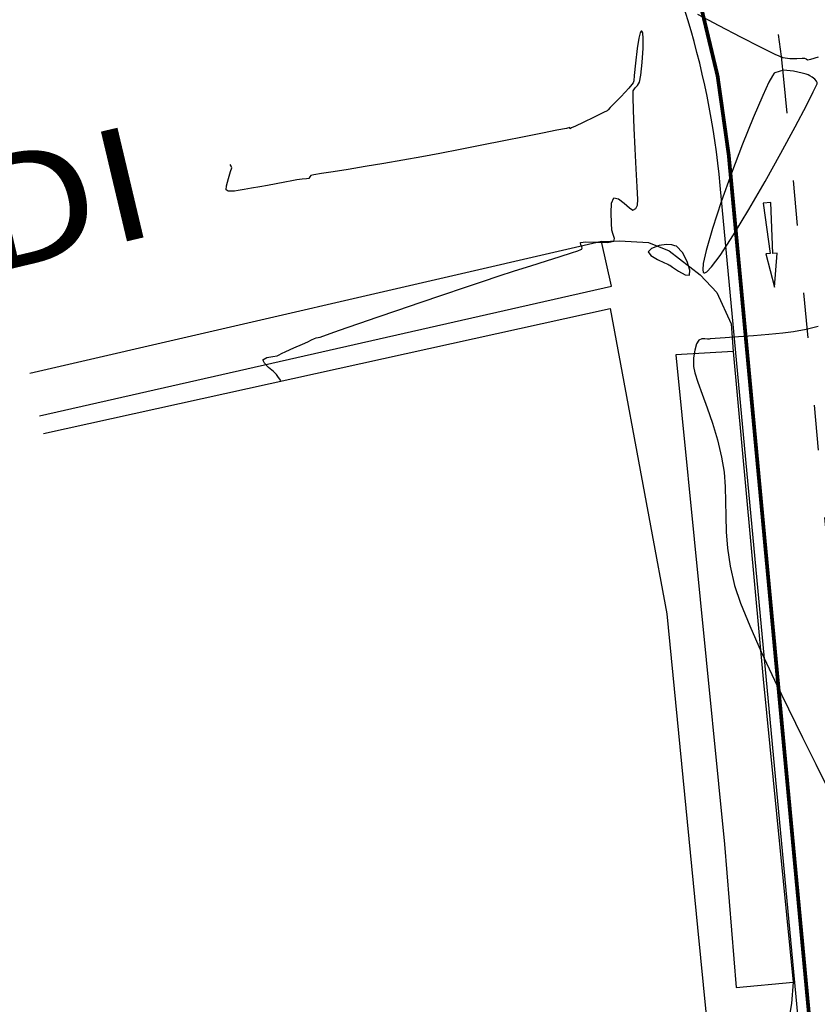
# Model space of a CAD drawing. Units: millimetres. Extents: x 268092 to 550318, y 8654883 to 17327832.
# Drawn here: x 269732 to 269774, y 8666138 to 8666190 of the extents above; entities that cross this region are included whole.
import ezdxf

# ---------------------------------------------------------------- set-up
doc = ezdxf.new("R2010")
doc.units = ezdxf.units.MM
doc.linetypes.add('ACAD_ISO03W100', pattern=[30, 12, -18])
for name, color, linetype in [('02_TIN', 7, 'Continuous'), ('Borde de pista proy', 184, 'Continuous'), ('Señalizacion', 252, 'Continuous'), ('TEXTOS CALLES JR', 2, 'Continuous'), ('TOp_Limite Propiedad', 252, 'Continuous'), ('TOP_Veredas', 252, 'Continuous')]:
    doc.layers.add(name, color=color, linetype=linetype)
doc.styles.add('L140_E1-2000', font='romans.shx', dxfattribs={"height": 6.4})

# ---------------------------------------------------------------- blocks, each defined once
blk = doc.blocks.new('LOTES')
at = {"layer": 'TOP_Veredas', "elevation": 28.054, "flags": 128}
for points in [[(269762.894, 8666178.269), (269732.483, 8666171.242)], [(269733, 8666169), (269763.431, 8666175.899), (269762.894, 8666178.269), (269763.867, 8666178.314), (269765.404, 8666178.22), (269766.508, 8666177.774), (269768.151, 8666176.506), (269769.032, 8666175.566), (269769.807, 8666173.899), (269769.913, 8666172.411), (269766.855, 8666172.242), (269769.454, 8666146.205), (269770.058, 8666138.581), (269773.096, 8666138.856), (269773.006, 8666137.726), (269772.75, 8666136.158), (269772.177, 8666134.974), (269771.265, 8666133.926), (269770.022, 8666133.031), (269768.229, 8666132.375), (269768.089, 8666132.993), (269740.708, 8666126.908)], [(269769.913, 8666172.411), (269771.5, 8666154.976), (269773.096, 8666138.856)]]:
    blk.add_lwpolyline(points, dxfattribs=at)
blk = doc.blocks.new('LOTESS')
at = {"layer": 'TOp_Limite Propiedad', "elevation": 28.115, "flags": 128}
blk.add_lwpolyline([(269733.218, 8666168.055), (269763.366, 8666174.698), (269765.501, 8666163.149), (269766.367, 8666158.46), (269768.008, 8666141.771), (269768.767, 8666134.055), (269740.121, 8666127.759)], dxfattribs=at)
at = {"layer": 'TOP_Veredas', "linetype": 'Continuous'}
blk.add_blockref('LOTES', (-0.003, 0), dxfattribs=at)

msp = doc.modelspace()

# ---------------------------------------------------------------- linework, layer by layer
at = {"layer": '02_TIN', "color": 56, "linetype": 'Continuous', "lineweight": -3, "elevation": 28.5}
for points in [[(269768.0036, 8666190.36225), (269769.14803, 8666189.75929), (269770.30282, 8666189.15742), (269771.33931, 8666188.62702), (269772.12883, 8666188.23847), (269772.54272, 8666188.06217), (269772.92556, 8666188.00693), (269773.29431, 8666188.006), (269773.57845, 8666188.02621), (269773.70746, 8666188.03438), (269773.78012, 8666187.98378), (269773.85244, 8666187.93675), (269774.03103, 8666187.98157), (269774.44703, 8666188.09298)], [(269745.83586, 8666170.86581), (269745.82035, 8666170.8891), (269745.78588, 8666170.94316), (269745.72287, 8666171.04077), (269745.61032, 8666171.19559), (269745.44361, 8666171.35266), (269745.188, 8666171.57617), (269744.9625, 8666171.80609), (269744.88612, 8666171.9824), (269745.08671, 8666172.10341), (269745.42228, 8666172.15382), (269745.64496, 8666172.18268), (269745.75917, 8666172.24542), (269745.87155, 8666172.31334), (269746.09855, 8666172.4161), (269746.53362, 8666172.6087), (269746.9905, 8666172.81058), (269747.28295, 8666172.9412), (269747.47211, 8666173.03183), (269747.62787, 8666173.1086), (269747.72532, 8666173.15135), (269747.83239, 8666173.17102), (269747.94038, 8666173.18851), (269748.0672, 8666173.23216), (269748.32258, 8666173.32506), (269748.65658, 8666173.44636), (269749.01925, 8666173.57521), (269749.36851, 8666173.69525), (269750.04432, 8666173.92605), (269750.96919, 8666174.24114), (269752.06561, 8666174.61407), (269753.25609, 8666175.01841), (269754.46313, 8666175.42769), (269755.60923, 8666175.81546), (269756.61688, 8666176.15529), (269757.4086, 8666176.4207), (269758.27369, 8666176.70351), (269759.14441, 8666176.98027), (269759.9716, 8666177.23975), (269760.70607, 8666177.47074), (269761.29867, 8666177.66198), (269761.63755, 8666177.77883), (269761.79633, 8666177.8416), (269761.85086, 8666177.87025), (269761.86154, 8666177.88036), (269761.87188, 8666177.9124), (269761.8594, 8666177.98439), (269761.80349, 8666178.09867), (269761.7874, 8666178.22511), (269762.0745, 8666178.24806), (269762.65427, 8666178.23176), (269763.24343, 8666178.2263), (269763.5587, 8666178.28178), (269763.58539, 8666178.43813), (269763.51494, 8666178.63593), (269763.45713, 8666178.87892), (269763.43231, 8666179.24359), (269763.4103, 8666179.79489), (269763.43627, 8666180.31906), (269763.55537, 8666180.60233), (269763.79851, 8666180.54864), (269764.10772, 8666180.31258), (269764.39488, 8666180.05641), (269764.57182, 8666179.94239), (269764.72328, 8666180.0282), (269764.82154, 8666180.20767), (269764.82361, 8666180.49924), (269764.79713, 8666181.18297), (269764.75189, 8666182.1296), (269764.69769, 8666183.20982), (269764.64434, 8666184.29437), (269764.60164, 8666185.25396), (269764.57939, 8666185.9593), (269764.58739, 8666186.28112), (269764.68875, 8666186.45384), (269764.81859, 8666186.57583), (269764.92672, 8666186.74855), (269764.98847, 8666187.11812), (269765.0584, 8666187.79893), (269765.10852, 8666188.56654), (269765.11553, 8666189.09227), (269765.09209, 8666189.35963), (269765.05944, 8666189.45048), (269765.03733, 8666189.4643), (269765.01314, 8666189.45422), (269764.96478, 8666189.3654), (269764.89353, 8666189.091), (269764.8045, 8666188.54706), (269764.71045, 8666187.764), (269764.64541, 8666187.10367), (269764.61999, 8666186.82036), (269764.60748, 8666186.76472), (269764.5917, 8666186.71062), (269764.51847, 8666186.62341), (269764.3525, 8666186.43565), (269764.15096, 8666186.21409), (269763.92574, 8666185.97733), (269763.62527, 8666185.66696), (269763.3617, 8666185.39641), (269763.24718, 8666185.27913), (269763.20617, 8666185.23247), (269762.99959, 8666185.1316), (269762.51035, 8666184.89375), (269761.92703, 8666184.61058), (269761.51934, 8666184.41299), (269761.31132, 8666184.31249), (269761.24181, 8666184.2792), (269761.23233, 8666184.27487), (269761.23013, 8666184.28082), (269761.22337, 8666184.30988), (269761.21784, 8666184.3295), (269761.03276, 8666184.29253), (269760.52275, 8666184.1897), (269759.75302, 8666184.03476), (269758.78879, 8666183.84145), (269757.69526, 8666183.62351), (269756.53765, 8666183.3947), (269755.38116, 8666183.16876), (269754.29101, 8666182.95944), (269753.33242, 8666182.78048), (269752.33006, 8666182.60141), (269751.31303, 8666182.42625), (269750.32651, 8666182.26081), (269749.41567, 8666182.1109), (269748.62568, 8666181.98232), (269748.0017, 8666181.88087), (269747.58892, 8666181.81237), (269747.43249, 8666181.78261), (269747.38055, 8666181.70606), (269747.32849, 8666181.63022), (269747.20947, 8666181.60951), (269746.97142, 8666181.5852), (269746.68691, 8666181.54928), (269746.43082, 8666181.50403), (269746.04406, 8666181.43074), (269745.58854, 8666181.34322), (269745.12618, 8666181.25525), (269744.71888, 8666181.18062), (269744.28214, 8666181.10142), (269743.89062, 8666181.02998), (269743.57557, 8666180.97797), (269743.36828, 8666180.95703), (269743.18818, 8666180.9483), (269743.0396, 8666180.95467), (269742.9382, 8666181.01892), (269742.95271, 8666181.24071), (269743.05517, 8666181.62735), (269743.1706, 8666182.00249), (269743.22402, 8666182.18981), (269743.19007, 8666182.28712), (269743.15178, 8666182.3667)], [(269774.42949, 8666173.74326), (269773.78871, 8666173.59405), (269773.1192, 8666173.47155), (269772.53893, 8666173.4008), (269771.80243, 8666173.32916), (269770.9927, 8666173.26031), (269770.19273, 8666173.19787), (269769.48553, 8666173.14551), (269768.95409, 8666173.10687), (269768.6814, 8666173.0856), (269768.6814, 8666173.0856), (269768.62867, 8666173.08197), (269768.53017, 8666173.08267), (269768.39771, 8666173.09324), (269768.24362, 8666173.09603), (269768.07435, 8666173.01904), (269767.95755, 8666172.82448), (269767.86054, 8666172.49445), (269767.79972, 8666172.07723), (269767.79146, 8666171.62109), (269767.86105, 8666171.27581), (269768.02469, 8666170.77966), (269768.25491, 8666170.15448), (269768.52423, 8666169.42207), (269768.8052, 8666168.60428), (269769.07034, 8666167.72292), (269769.29219, 8666166.79982), (269769.41741, 8666165.99762), (269769.47693, 8666165.21781), (269769.49803, 8666164.44169), (269769.50801, 8666163.65058), (269769.53416, 8666162.82581), (269769.60377, 8666161.94869), (269769.74414, 8666161.00054), (269769.98255, 8666159.96269), (269770.2979, 8666159.01971), (269770.78441, 8666157.82151), (269771.39975, 8666156.43832), (269772.10157, 8666154.94041), (269772.84753, 8666153.39799), (269773.59528, 8666151.88133), (269774.30248, 8666150.46065), (269774.9268, 8666149.20622)]]:
    msp.add_lwpolyline(points, dxfattribs=at)
for points in [[(269772.11928, 8666187.25165), (269772.0856, 8666187.22029), (269771.99537, 8666187.09147), (269771.80855, 8666186.74697), (269771.47923, 8666186.04451), (269770.9726, 8666184.85968), (269770.4045, 8666183.44291), (269769.8221, 8666181.91091), (269769.27261, 8666180.38034), (269768.80322, 8666178.9679), (269768.46111, 8666177.79028), (269768.31078, 8666177.09565), (269768.28585, 8666176.75825), (269768.31671, 8666176.63473), (269768.34752, 8666176.60619), (269768.38938, 8666176.60159), (269768.50604, 8666176.66377), (269768.75594, 8666176.92078), (269769.20817, 8666177.52792), (269769.92013, 8666178.62352), (269770.73725, 8666179.97871), (269771.59757, 8666181.47082), (269772.43912, 8666182.97716), (269773.19996, 8666184.37508), (269773.81812, 8666185.5419), (269774.16829, 8666186.22651), (269774.32589, 8666186.55361), (269774.37351, 8666186.6682), (269774.3786, 8666186.69151), (269774.37024, 8666186.72942), (269774.33431, 8666186.80231), (269774.24705, 8666186.90163), (269774.10942, 8666187.00779), (269773.99107, 8666187.0821), (269773.89381, 8666187.13269), (269773.7895, 8666187.16747), (269773.57223, 8666187.23314), (269773.11693, 8666187.33905), (269772.58036, 8666187.38022), (269772.11928, 8666187.25165)], [(269766.88124, 8666178.01655), (269766.8063, 8666178.04939), (269766.63775, 8666178.09233), (269766.35464, 8666178.10674), (269765.96643, 8666178.05193), (269765.56209, 8666177.90581), (269765.37487, 8666177.72705), (269765.52022, 8666177.52443), (269765.88405, 8666177.3069), (269766.25845, 8666177.13211), (269766.43551, 8666177.05771), (269766.48149, 8666177.03587), (269766.52772, 8666177.01445), (269766.67534, 8666176.9085), (269766.99949, 8666176.69233), (269767.35006, 8666176.50492), (269767.57697, 8666176.4852), (269767.59981, 8666176.75204), (269767.46485, 8666177.21394), (269767.21202, 8666177.6943), (269766.88124, 8666178.01655)]]:
    msp.add_lwpolyline(points, close=True, dxfattribs=at)
at = {"layer": 'Borde de pista proy', "color": 251, "const_width": 0.2}
msp.add_lwpolyline([(269775.77827, 8666067.19739, 0.00972256), (269776.37904, 8666073.44934, 0.00902799), (269776.78127, 8666080.34108, 0.00763906), (269776.94111, 8666086.74228, 0.00694454), (269776.91093, 8666093.92687, 0.00555562), (269776.72226, 8666100.38622, 0.00486114), (269776.34569, 8666107.9061, 0.00347224), (269775.92375, 8666114.22254, 0.00277778), (269775.28571, 8666122.26164, 0.00138889), (269774.86035, 8666127.10856, 0.00069444), (269773.95078, 8666136.9996), (269769.66733, 8666182.88072, 0.45121818), (269715.14024, 8666222.635)], format="xyb", dxfattribs=at)
at = {"layer": 'Borde de pista proy', "color": 251}
msp.add_lwpolyline([(269775.18225, 8666067.26638, 0.00972256), (269775.78078, 8666073.49511, 0.00902799), (269776.18176, 8666080.36522, 0.00763906), (269776.34114, 8666086.74809, 0.00694454), (269776.31103, 8666093.91602, 0.00555562), (269776.12274, 8666100.36204, 0.00486114), (269775.74676, 8666107.87027, 0.00347224), (269775.32538, 8666114.17839, 0.00277778), (269774.68786, 8666122.21085, 0.00138889), (269774.2628, 8666127.05445, 0.00069444), (269773.35338, 8666136.94382), (269769.21744, 8666181.24489, 0.45121818), (269714.69035, 8666220.99917), (269477.54488, 8666168.52641)], format="xyb", dxfattribs=at)
at = {"layer": 'Señalizacion', "linetype": 'ACAD_ISO03W100', "ltscale": 0.2}
msp.add_lwpolyline([(269769.93251, 8666029.39478, 0.063294), (269779.05638, 8666066.81793, 0.00972256), (269779.66942, 8666073.19761, 0.00902799), (269780.0786, 8666080.20832, 0.00763906), (269780.24096, 8666086.71031, 0.00694454), (269780.21039, 8666093.98656, 0.00555562), (269780.01958, 8666100.51922, 0.00486114), (269779.6398, 8666108.10318, 0.00347224), (269779.21481, 8666114.46535, 0.00277778), (269778.57386, 8666122.541, 0.00138889), (269778.1469, 8666127.40619, 0.00069444), (269777.23649, 8666137.30635), (269772.60544, 8666186.91065, 0.45121818), (269718.07836, 8666226.66493), (269552.07691, 8666189.93408)], format="xyb", dxfattribs=at)
at = {"layer": 'Señalizacion'}
msp.add_lwpolyline([(269772.09687, 8666175.83979), (269772.23955, 8666177.65903), (269772.0154, 8666177.63951), (269771.90565, 8666180.34017), (269771.50716, 8666180.30547), (269771.86597, 8666177.6265), (269771.64182, 8666177.60697)], close=True, dxfattribs=at)

# ---------------------------------------------------------------- block references
msp.add_blockref('LOTESS', (0, 0))

# ---------------------------------------------------------------- texts
at = {"layer": 'TEXTOS CALLES JR', "color": 7, "style": 'L140_E1-2000', "width": 1.2}
msp.add_text('CALLE JOSE PARODI', height=6, rotation=13.339285, dxfattribs=at).set_placement((269649.36004, 8666157.34316))

doc.saveas('drawing.dxf')
